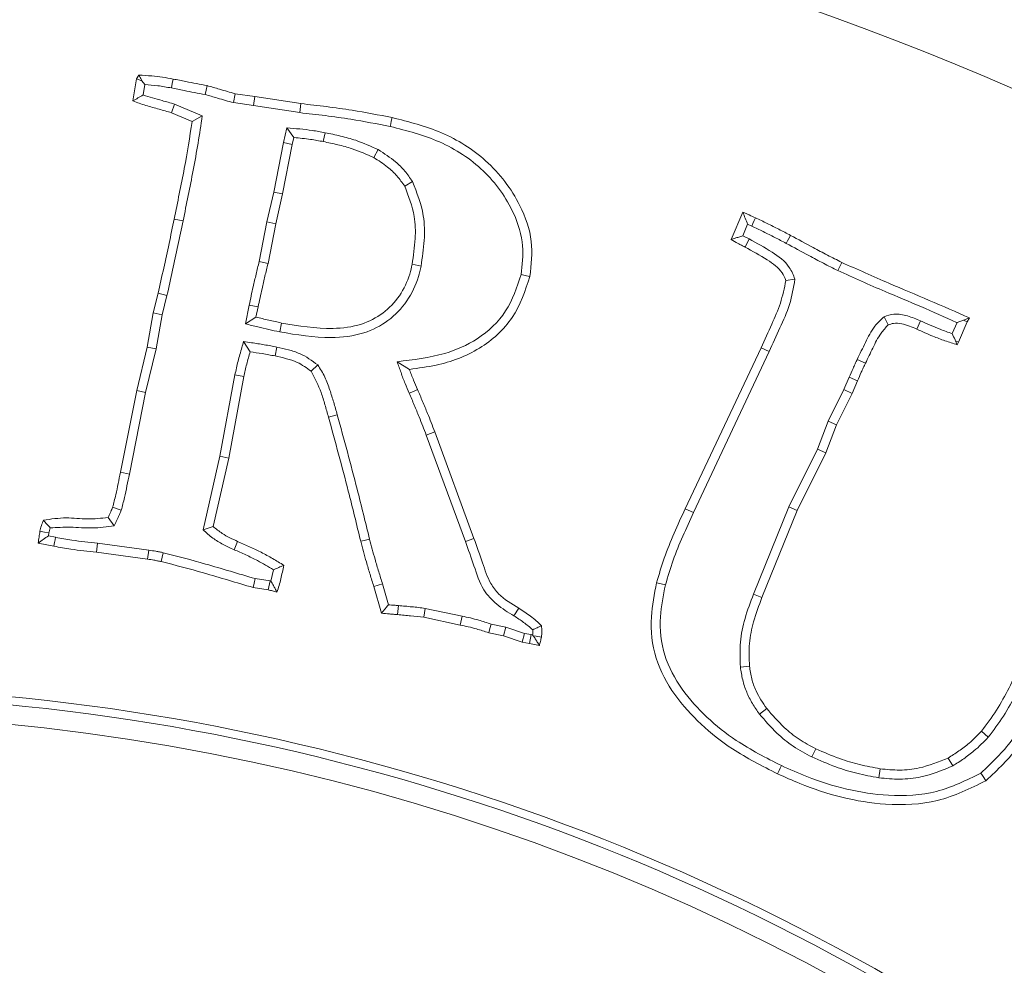
# Model space of a CAD drawing. Extents: x -3141 to -47, y -671 to 2778.
# Drawn here: x -2235 to -2185, y 63 to 112 of the extents above; entities that cross this region are included whole.
import ezdxf

# ---------------------------------------------------------------- set-up
doc = ezdxf.new("R2010")
doc.units = 0
doc.header["$LTSCALE"] = 5
doc.layers.add('3', color=1, linetype='Continuous')
doc.layers.add('SLD-0', color=7, linetype='Continuous')
doc.layers.add('Bemaßungen(Brunner)', color=7, linetype='Continuous', lineweight=25)
doc.styles.add('Brunner 2014', font='arial.ttf', dxfattribs={"height": 35})
doc.dimstyles.new('Brunner 2014', dxfattribs={"dimscale": 5, "dimtxt": 35, "dimasz": 5, "dimexe": 3.175, "dimexo": 0, "dimgap": 0.762, "dimtad": 1, "dimdec": 0, "dimrnd": 1e-08, "dimtxsty": 'Brunner 2014', "dimcen": 0.09, "dimdle": 10, "dimclrd": 7, "dimclre": 7, "dimclrt": 7, "dimadec": 1, "dimazin": 2, "dimtfac": 0.666667, "dimtdec": 0, "dimtmove": 0, "dimatfit": 3, "dimldrblk": 'Filled-1', "dimfxl": 1, "dimtolj": 1, "dimlwd": 5, "dimlwe": 5, "dimarcsym": 0})
doc.dimstyles.new('STANDARD-Brunner-IIGroßer Text', dxfattribs={"dimscale": 5, "dimtxt": 35, "dimasz": 5, "dimexe": 3.175, "dimexo": 0, "dimgap": 0.762, "dimtad": 1, "dimdec": 0, "dimrnd": 1e-08, "dimtxsty": 'Brunner 2014', "dimcen": 0.09, "dimdle": 10, "dimclrd": 7, "dimclre": 7, "dimclrt": 7, "dimadec": 1, "dimazin": 2, "dimtfac": 0.666667, "dimtdec": 0, "dimtmove": 0, "dimatfit": 3, "dimldrblk": 'Filled-1', "dimfxl": 1, "dimtolj": 1, "dimlwd": 5, "dimlwe": 5, "dimarcsym": 0})

# ---------------------------------------------------------------- blocks, each defined once
blk = doc.blocks.new('*D193')
at = {"layer": 'Defpoints', "color": 0, "lineweight": 5, "transparency": 16777216}
for p in [(-1734.098, 311.408), (-2246.598, -34.592), (-1531.887, -34.592)]:
    blk.add_point(p, dxfattribs=at)
at = {"layer": 'SLD-0', "color": 7, "linetype": 'Continuous', "lineweight": 5, "transparency": 16777216}
for p, q in [((-1734.098, 311.408), (-1516.012, 311.408)), ((-1531.887, 286.408), (-1531.887, -9.592)), ((-2246.598, -34.592), (-1516.012, -34.592))]:
    blk.add_line(p, q, dxfattribs=at)
at = {"layer": 'SLD-0', "color": 7, "lineweight": 5, "transparency": 16777216}
for points in [[(-1536.054, 286.408), (-1527.72, 286.408), (-1531.887, 311.408)], [(-1536.054, -9.592), (-1527.72, -9.592), (-1531.887, -34.592)]]:
    blk.add_solid(points, dxfattribs=at)
at = {"layer": 'SLD-0', "color": 1, "lineweight": 9, "transparency": 16777216, "insert": (-1571.461, 138.408), "char_height": 35, "attachment_point": 2, "rotation": 90, "style": 'Brunner 2014'}
blk.add_mtext('\\A1;346', dxfattribs=at)
blk = doc.blocks.new('Filled-1')
at = {"color": 0}
for p, q in [((0, 0), (-1, 0.1667)), ((-1, 0.1667), (-1, -0.1667)), ((-1, 0), (0, 0)), ((-1, -0.1667), (0, 0))]:
    blk.add_line(p, q, dxfattribs=at)
at = {"color": 0, "flags": 128}
blk.add_lwpolyline([(-1, -0.1667), (0, 0), (-1, 0.1667), (-1, -0.1667)], dxfattribs=at)
at = {"color": 0}
blk.add_solid([(-1, -0.1667), (0, 0), (-1, 0.1667), (-1, -0.1667)], dxfattribs=at)
blk = doc.blocks.new('*D186')
at = {"layer": 'Defpoints', "color": 0, "lineweight": 5, "transparency": 16777216}
for p in [(-2160.476, -8.46), (-2332.721, -60.725)]:
    blk.add_point(p, dxfattribs=at)
at = {"layer": 'SLD-0', "color": 7, "lineweight": 5, "transparency": 16777216}
for p, q in [((-1717.378, 125.991), (-2136.553, -1.201)), ((-2332.721, -60.725), (-2160.476, -8.46)), ((-2356.644, -67.984), (-2380.567, -75.243))]:
    blk.add_line(p, q, dxfattribs=at)
for points in [[(-2137.763, 2.786), (-2135.343, -5.188), (-2160.476, -8.46)], [(-2357.854, -63.996), (-2355.434, -71.971), (-2332.721, -60.725)]]:
    blk.add_solid(points, dxfattribs=at)
at = {"layer": 'SLD-0', "color": 1, "lineweight": 9, "transparency": 16777216, "insert": (-2025.527, 75.865), "char_height": 35, "attachment_point": 1, "rotation": 16.8795, "style": 'Brunner 2014'}
blk.add_mtext('\\A1;%%C160/180/200', dxfattribs=at)
blk = doc.blocks.new('*D187')
at = {"layer": 'Bemaßungen(Brunner)', "color": 7, "linetype": 'Continuous', "lineweight": 5, "transparency": 16777216}
for p, q in [((-2466.909, 81.444), (-2489.028, 93.094)), ((-2444.789, 69.794), (-2048.407, -138.978)), ((-1895.251, -219.644), (-2026.288, -150.628))]:
    blk.add_line(p, q, dxfattribs=at)
at = {"layer": 'Bemaßungen(Brunner)', "color": 7, "lineweight": 5, "transparency": 16777216}
for points in [[(-2464.967, 85.13), (-2468.851, 77.757), (-2444.789, 69.794)], [(-2024.346, -146.941), (-2028.23, -154.315), (-2048.407, -138.978)]]:
    blk.add_solid(points, dxfattribs=at)
at = {"layer": 'Defpoints', "color": 0, "lineweight": 5, "transparency": 16777216}
for p in [(-2444.789, 69.794), (-2048.407, -138.978)]:
    blk.add_point(p, dxfattribs=at)
at = {"layer": 'Bemaßungen(Brunner)', "color": 7, "lineweight": 9, "transparency": 16777216, "insert": (-1939.151, -170.913), "char_height": 35, "attachment_point": 5, "rotation": 332.2246, "style": 'Brunner 2014'}
blk.add_mtext('\\A1;∅448', dxfattribs=at)

msp = doc.modelspace()

# ---------------------------------------------------------------- linework, layer by layer
at = {"color": 7, "linetype": 'Continuous', "lineweight": 9}
for p, q in [((-2229.4, 108.531), (-2229.287, 108.729)), ((-2229.593, 107.399), (-2229.4, 108.531)), ((-2229.127, 108.433), (-2229.4, 108.531)), ((-2228.976, 108.243), (-2229.127, 108.433)), ((-2229.067, 107.709), (-2228.976, 108.243)), ((-2224.431, 107.314), (-2224.339, 107.772)), ((-2224.339, 107.772), (-2223.337, 107.631)), ((-2223.406, 107.17), (-2223.337, 107.631)), ((-2223.337, 107.631), (-2220.971, 107.263)), ((-2227.456, 107.239), (-2227.611, 106.799)), ((-2226.035, 106.635), (-2227.456, 107.239)), ((-2224.431, 107.314), (-2223.406, 107.17)), ((-2223.406, 107.17), (-2221.032, 106.8)), ((-2221.032, 106.8), (-2220.971, 107.263)), ((-2226.547, 106.346), (-2227.611, 106.799)), ((-2226.035, 106.635), (-2226.547, 106.346)), ((-2221.687, 106.016), (-2221.868, 105.268)), ((-2221.687, 106.016), (-2221.327, 105.519)), ((-2219.731, 105.773), (-2219.822, 105.315)), ((-2221.868, 105.268), (-2222.367, 102.729)), ((-2221.412, 105.168), (-2221.911, 102.632)), ((-2221.868, 105.268), (-2221.412, 105.168)), ((-2221.327, 105.519), (-2221.412, 105.168)), ((-2217.006, 104.901), (-2217.234, 104.494)), ((-2215.248, 103.27), (-2215.644, 103.023)), ((-2222.367, 102.729), (-2222.718, 101.2)), ((-2222.367, 102.729), (-2221.911, 102.632)), ((-2221.911, 102.632), (-2222.262, 101.103)), ((-2198.893, 100.296), (-2198.298, 101.688)), ((-2227.013, 101.248), (-2227.47, 101.341)), ((-2222.718, 101.2), (-2223.113, 99.155)), ((-2222.718, 101.2), (-2222.262, 101.103)), ((-2222.262, 101.103), (-2222.658, 99.054)), ((-2198.304, 100.486), (-2198.052, 101.077)), ((-2198.052, 101.077), (-2197.845, 100.983)), ((-2197.976, 100.322), (-2198.304, 100.486)), ((-2197.976, 100.322), (-2198.185, 99.905)), ((-2214.807, 98.928), (-2215.264, 99.02)), ((-2193.423, 98.696), (-2193.226, 99.118)), ((-2195.626, 98.256), (-2196.09, 98.184)), ((-2228.545, 96.523), (-2228.296, 97.531)), ((-2227.842, 97.424), (-2228.296, 97.531)), ((-2228.089, 96.427), (-2227.842, 97.424)), ((-2228.857, 94.774), (-2228.545, 96.523)), ((-2228.089, 96.427), (-2228.545, 96.523)), ((-2223.624, 96.931), (-2223.821, 95.964)), ((-2223.624, 96.931), (-2223.167, 96.835)), ((-2223.167, 96.835), (-2223.275, 96.308)), ((-2228.4, 94.679), (-2228.089, 96.427)), ((-2223.821, 95.964), (-2223.275, 96.308)), ((-2222.06, 95.551), (-2221.967, 96.008)), ((-2191.056, 96.327), (-2190.842, 95.908)), ((-2189.185, 96.119), (-2189.376, 95.693)), ((-2187.311, 96.03), (-2187.556, 95.464)), ((-2186.986, 96.158), (-2187.311, 96.03)), ((-2186.789, 96.061), (-2187.236, 95.031)), ((-2186.986, 96.158), (-2186.676, 96.265)), ((-2186.986, 96.158), (-2186.789, 96.061)), ((-2186.676, 96.265), (-2186.789, 96.061)), ((-2223.908, 95.063), (-2223.575, 94.536)), ((-2187.392, 95.099), (-2187.298, 94.889)), ((-2187.392, 95.099), (-2187.236, 95.031)), ((-2187.236, 95.031), (-2187.298, 94.889)), ((-2229.395, 92.538), (-2228.857, 94.774)), ((-2228.939, 92.438), (-2228.4, 94.679)), ((-2228.4, 94.679), (-2228.857, 94.774)), ((-2222.197, 94.771), (-2222.295, 94.316)), ((-2201.259, 86.477), (-2197.364, 94.742)), ((-2200.836, 86.281), (-2196.941, 94.546)), ((-2196.941, 94.546), (-2197.364, 94.742)), ((-2216.036, 94.024), (-2215.4, 93.631)), ((-2192.431, 94.141), (-2192.009, 93.944)), ((-2220.109, 93.855), (-2220.444, 93.529)), ((-2224.355, 93.349), (-2225.13, 89.168)), ((-2223.898, 93.257), (-2224.673, 89.073)), ((-2224.355, 93.349), (-2223.898, 93.257)), ((-2192.844, 93.223), (-2193.117, 92.594)), ((-2192.844, 93.223), (-2192.416, 93.038)), ((-2192.416, 93.038), (-2192.694, 92.398)), ((-2230.227, 88.349), (-2229.395, 92.538)), ((-2228.939, 92.438), (-2229.395, 92.538)), ((-2193.117, 92.594), (-2193.914, 90.972)), ((-2193.117, 92.594), (-2192.694, 92.398)), ((-2229.77, 88.256), (-2228.939, 92.438)), ((-2192.694, 92.398), (-2193.486, 90.785)), ((-2219.106, 91.302), (-2219.555, 91.179)), ((-2193.914, 90.972), (-2194.463, 89.54)), ((-2193.914, 90.972), (-2193.486, 90.785)), ((-2214.54, 90.257), (-2214.104, 90.421)), ((-2214.104, 90.421), (-2212.094, 84.952)), ((-2193.486, 90.785), (-2194.035, 89.353)), ((-2214.54, 90.257), (-2212.534, 84.796)), ((-2194.463, 89.54), (-2195.933, 86.578)), ((-2194.463, 89.54), (-2194.035, 89.353)), ((-2225.13, 89.168), (-2225.993, 85.404)), ((-2224.673, 89.073), (-2225.477, 85.569)), ((-2225.13, 89.168), (-2224.673, 89.073)), ((-2194.035, 89.353), (-2195.507, 86.386)), ((-2229.77, 88.256), (-2230.227, 88.349)), ((-2230.186, 86.406), (-2230.629, 86.554)), ((-2200.836, 86.281), (-2201.259, 86.477)), ((-2195.933, 86.578), (-2197.752, 82.102)), ((-2195.507, 86.386), (-2197.319, 81.931)), ((-2195.933, 86.578), (-2195.507, 86.386)), ((-2230.544, 85.599), (-2230.855, 86.033)), ((-2225.993, 85.404), (-2225.477, 85.569)), ((-2233.924, 85.089), (-2233.902, 85.235)), ((-2233.552, 85.013), (-2233.924, 85.089)), ((-2212.534, 84.796), (-2212.094, 84.952)), ((-2233.641, 84.556), (-2234.444, 84.72)), ((-2231.401, 84.713), (-2231.455, 84.25)), ((-2228.767, 84.355), (-2231.401, 84.713)), ((-2224.399, 84.377), (-2224.215, 84.805)), ((-2228.834, 83.893), (-2231.455, 84.25)), ((-2228.767, 84.355), (-2228.834, 83.893)), ((-2228.033, 84.224), (-2228.132, 83.769)), ((-2222.371, 83.352), (-2222.512, 82.767)), ((-2222.555, 82.777), (-2223.32, 82.894)), ((-2222.646, 82.319), (-2223.422, 82.438)), ((-2222.555, 82.777), (-2222.646, 82.319)), ((-2222.512, 82.767), (-2222.555, 82.777)), ((-2216.777, 82.619), (-2217.223, 82.484)), ((-2216.838, 81.114), (-2217.223, 82.484)), ((-2216.477, 81.553), (-2216.777, 82.619)), ((-2197.752, 82.102), (-2197.319, 81.931)), ((-2215.972, 81.51), (-2216.012, 81.046)), ((-2214.588, 81.369), (-2214.67, 80.91)), ((-2212.703, 80.969), (-2214.588, 81.369)), ((-2210.043, 80.984), (-2209.795, 81.38)), ((-2212.802, 80.513), (-2214.67, 80.91)), ((-2212.703, 80.969), (-2212.802, 80.513)), ((-2210.449, 80.41), (-2211.214, 80.563)), ((-2210.449, 80.41), (-2210.571, 79.959)), ((-2209.505, 80.084), (-2210.449, 80.41)), ((-2210.571, 79.959), (-2211.335, 80.112)), ((-2209.62, 79.63), (-2210.571, 79.959)), ((-2209.505, 80.084), (-2209.62, 79.63)), ((-2209.157, 80.027), (-2209.505, 80.084)), ((-2209.157, 80.027), (-2209.241, 79.568)), ((-2209.085, 80.012), (-2209.157, 80.027)), ((-2209.085, 80.012), (-2209.051, 79.966)), ((-2209.241, 79.568), (-2209.62, 79.63)), ((-2208.737, 79.466), (-2209.241, 79.568)), ((-2198.423, 78.356), (-2197.959, 78.404)), ((-2197.445, 75.945), (-2197.075, 76.23)), ((-2185.709, 74.755), (-2186.059, 75.064)), ((-2194.759, 73.743), (-2194.556, 74.163)), ((-2187.521, 73.289), (-2187.763, 73.688)), ((-2191.322, 72.678), (-2191.25, 73.139))]:
    msp.add_line(p, q, dxfattribs=at)
at = {"color": 7, "linetype": 'Continuous', "lineweight": 9, "flags": 128}
for points in [[(-2227.615, 108.067), (-2227.571, 108.296), (-2227.526, 108.525)], [(-2225.889, 107.731), (-2225.836, 107.958), (-2225.783, 108.186)], [(-2216.389, 106.093), (-2216.361, 106.23), (-2216.332, 106.367), (-2216.295, 106.549)], [(-2197.845, 100.983), (-2197.781, 101.119), (-2197.714, 101.262), (-2197.647, 101.405)], [(-2196.071, 100.093), (-2196.005, 100.217), (-2195.94, 100.34), (-2195.853, 100.505)], [(-2223.113, 99.155), (-2222.886, 99.104), (-2222.658, 99.054)], [(-2209.675, 98.493), (-2209.538, 98.465), (-2209.401, 98.436), (-2209.218, 98.397)], [(-2215.415, 92.41), (-2215.201, 92.502), (-2214.987, 92.595)], [(-2233.902, 85.235), (-2234.131, 85.28), (-2234.36, 85.326)], [(-2233.552, 85.013), (-2233.579, 84.876), (-2233.605, 84.739), (-2233.641, 84.556)], [(-2217.449, 84.918), (-2217.585, 84.886), (-2217.721, 84.853), (-2217.902, 84.81)], [(-2223.32, 82.894), (-2223.371, 82.666), (-2223.422, 82.438)], [(-2202.267, 82.57), (-2202.493, 82.627), (-2202.72, 82.684)], [(-2211.214, 80.563), (-2211.275, 80.337), (-2211.335, 80.112)], [(-2209.051, 79.966), (-2208.905, 79.94), (-2208.629, 79.891)], [(-2196.316, 73.3), (-2196.376, 73.174), (-2196.435, 73.047), (-2196.515, 72.878)], [(-2186.085, 72.916), (-2186.007, 72.799), (-2185.93, 72.683), (-2185.826, 72.527)]]:
    msp.add_lwpolyline(points, dxfattribs=at)
at = {"linetype": 'Continuous', "lineweight": 9}
msp.add_circle((-2246.598, -34.592), 224, dxfattribs=at)
msp.add_arc((-2246.598, -34.592), 222.286, 203.30949, 90, dxfattribs=at)
at = {"color": 0, "linetype": 'Continuous', "lineweight": 9}
msp.add_arc((-2246.598, -34.592), 155.568, 204.84481, 155.15519, dxfattribs=at)
at = {"color": 7, "linetype": 'Continuous', "lineweight": 9}
for points, knots in [([(-2229.127, 108.433), (-2229.137, 108.451), (-2229.19, 108.55), (-2229.244, 108.649), (-2229.287, 108.729)], [0, 0, 0, 0, 0.184327, 1, 1, 1, 1]), ([(-2229.287, 108.729), (-2229.067, 108.716), (-2228.662, 108.693), (-2228.074, 108.622), (-2227.709, 108.557), (-2227.526, 108.525)], [0, 0, 0, 0, 0.373287, 0.686263, 1, 1, 1, 1]), ([(-2228.976, 108.243), (-2228.757, 108.225), (-2228.3, 108.189), (-2227.849, 108.109), (-2227.615, 108.067)], [0, 0, 0, 0, 0.4807853, 1, 1, 1, 1]), ([(-2227.526, 108.525), (-2227.31, 108.482), (-2226.912, 108.401), (-2226.33, 108.288), (-2225.965, 108.22), (-2225.783, 108.186)], [0, 0, 0, 0, 0.37269, 0.686344, 1, 1, 1, 1]), ([(-2225.783, 108.186), (-2225.571, 108.125), (-2225.224, 108.027), (-2224.745, 107.879), (-2224.475, 107.808), (-2224.339, 107.772)], [0, 0, 0, 0, 0.440869, 0.72038, 1, 1, 1, 1]), ([(-2229.067, 107.709), (-2229.155, 107.657), (-2229.33, 107.553), (-2229.505, 107.45), (-2229.593, 107.399)], [0, 0, 0, 0, 0.499999, 1, 1, 1, 1]), ([(-2227.456, 107.239), (-2227.668, 107.3), (-2228.043, 107.407), (-2228.584, 107.55), (-2228.906, 107.656), (-2229.067, 107.709)], [0, 0, 0, 0, 0.394416, 0.697103, 1, 1, 1, 1]), ([(-2227.615, 108.067), (-2227.399, 108.024), (-2227.003, 107.944), (-2226.428, 107.832), (-2226.069, 107.765), (-2225.889, 107.731)], [0, 0, 0, 0, 0.3765767, 0.6882875, 1, 1, 1, 1]), ([(-2225.889, 107.731), (-2225.677, 107.67), (-2225.328, 107.571), (-2224.844, 107.422), (-2224.569, 107.35), (-2224.431, 107.314)], [0, 0, 0, 0, 0.436387, 0.71813, 1, 1, 1, 1]), ([(-2227.611, 106.799), (-2227.824, 106.859), (-2228.262, 106.983), (-2228.929, 107.162), (-2229.371, 107.32), (-2229.593, 107.399)], [0, 0, 0, 0, 0.319679, 0.659549, 1, 1, 1, 1]), ([(-2220.971, 107.263), (-2220.532, 107.214), (-2219.655, 107.117), (-2218.093, 106.893), (-2216.977, 106.68), (-2216.295, 106.549)], [0, 0, 0, 0, 0.279827, 0.559688, 1, 1, 1, 1]), ([(-2227.013, 101.248), (-2226.926, 101.68), (-2226.753, 102.546), (-2226.487, 103.873), (-2226.238, 105.235), (-2226.103, 106.168), (-2226.035, 106.635)], [0, 0, 0, 0, 0.241793, 0.483588, 0.741705, 1, 1, 1, 1]), ([(-2221.032, 106.8), (-2220.594, 106.752), (-2219.716, 106.654), (-2218.165, 106.432), (-2217.06, 106.221), (-2216.389, 106.093)], [0, 0, 0, 0, 0.281825, 0.563684, 1, 1, 1, 1]), ([(-2227.47, 101.341), (-2227.383, 101.774), (-2227.21, 102.639), (-2226.873, 104.302), (-2226.675, 105.542), (-2226.547, 106.346)], [0, 0, 0, 0, 0.26016, 0.520321, 1, 1, 1, 1]), ([(-2216.389, 106.093), (-2215.527, 105.873), (-2213.794, 105.432), (-2211.497, 103.928), (-2210.09, 101.968), (-2209.491, 100.048), (-2209.617, 98.984), (-2209.675, 98.493)], [0, 0, 0, 0, 0.236853, 0.475945, 0.716147, 0.869126, 1, 1, 1, 1]), ([(-2216.295, 106.549), (-2215.433, 106.331), (-2213.702, 105.892), (-2211.323, 104.406), (-2209.777, 102.382), (-2209.019, 100.247), (-2209.153, 99.001), (-2209.218, 98.397)], [0, 0, 0, 0, 0.222294, 0.446347, 0.688854, 0.849402, 1, 1, 1, 1]), ([(-2219.731, 105.773), (-2219.948, 105.814), (-2220.38, 105.895), (-2221.034, 105.966), (-2221.469, 105.999), (-2221.687, 106.016)], [0, 0, 0, 0, 0.335771, 0.6676, 1, 1, 1, 1]), ([(-2217.006, 104.901), (-2217.385, 105.074), (-2218.011, 105.359), (-2218.938, 105.606), (-2219.466, 105.717), (-2219.731, 105.773)], [0, 0, 0, 0, 0.4350286, 0.7170237, 1, 1, 1, 1]), ([(-2219.822, 105.315), (-2220.038, 105.356), (-2220.396, 105.423), (-2220.899, 105.485), (-2221.185, 105.508), (-2221.327, 105.519)], [0, 0, 0, 0, 0.435441, 0.717504, 1, 1, 1, 1]), ([(-2217.234, 104.494), (-2217.6, 104.659), (-2218.197, 104.928), (-2219.076, 105.159), (-2219.573, 105.263), (-2219.822, 105.315)], [0, 0, 0, 0, 0.440888, 0.71999, 1, 1, 1, 1]), ([(-2215.248, 103.27), (-2215.375, 103.452), (-2215.628, 103.815), (-2216.202, 104.39), (-2216.697, 104.705), (-2217.006, 104.901)], [0, 0, 0, 0, 0.27386, 0.548395, 1, 1, 1, 1]), ([(-2215.644, 103.023), (-2215.771, 103.204), (-2216.026, 103.566), (-2216.56, 104.071), (-2216.991, 104.342), (-2217.234, 104.494)], [0, 0, 0, 0, 0.302994, 0.606801, 1, 1, 1, 1]), ([(-2214.807, 98.928), (-2214.741, 99.365), (-2214.613, 100.22), (-2214.634, 101.72), (-2215.02, 102.694), (-2215.248, 103.27)], [0, 0, 0, 0, 0.298842, 0.584752, 1, 1, 1, 1]), ([(-2215.264, 99.02), (-2215.199, 99.457), (-2215.079, 100.269), (-2215.107, 101.649), (-2215.445, 102.513), (-2215.644, 103.023)], [0, 0, 0, 0, 0.324624, 0.602401, 1, 1, 1, 1]), ([(-2198.052, 101.077), (-2198.093, 101.179), (-2198.174, 101.384), (-2198.257, 101.587), (-2198.298, 101.688)], [0, 0, 0, 0, 0.4999919, 1, 1, 1, 1]), ([(-2198.298, 101.688), (-2198.243, 101.666), (-2198.134, 101.62), (-2197.916, 101.528), (-2197.755, 101.454), (-2197.647, 101.405)], [0, 0, 0, 0, 0.25029, 0.500584, 1, 1, 1, 1]), ([(-2228.296, 97.531), (-2228.2, 97.962), (-2228.01, 98.811), (-2227.734, 100.081), (-2227.558, 100.921), (-2227.47, 101.341)], [0, 0, 0, 0, 0.339617, 0.669803, 1, 1, 1, 1]), ([(-2227.842, 97.424), (-2227.746, 97.855), (-2227.556, 98.707), (-2227.279, 99.981), (-2227.102, 100.825), (-2227.013, 101.248)], [0, 0, 0, 0, 0.338434, 0.669211, 1, 1, 1, 1]), ([(-2197.647, 101.405), (-2197.448, 101.31), (-2197.047, 101.117), (-2196.449, 100.817), (-2196.051, 100.609), (-2195.853, 100.505)], [0, 0, 0, 0, 0.329725, 0.664822, 1, 1, 1, 1]), ([(-2197.845, 100.983), (-2197.646, 100.887), (-2197.248, 100.697), (-2196.657, 100.4), (-2196.266, 100.195), (-2196.071, 100.093)], [0, 0, 0, 0, 0.333553, 0.666737, 1, 1, 1, 1]), ([(-2198.304, 100.486), (-2198.372, 100.463), (-2198.505, 100.418), (-2198.7, 100.356), (-2198.829, 100.316), (-2198.893, 100.296)], [0, 0, 0, 0, 0.34436, 0.672176, 1, 1, 1, 1]), ([(-2198.185, 99.905), (-2198.246, 99.934), (-2198.367, 99.993), (-2198.607, 100.116), (-2198.779, 100.224), (-2198.893, 100.296)], [0, 0, 0, 0, 0.250259, 0.500554, 1, 1, 1, 1]), ([(-2195.626, 98.256), (-2195.709, 98.468), (-2195.937, 99.051), (-2196.849, 99.701), (-2197.583, 100.106), (-2197.976, 100.322)], [0, 0, 0, 0, 0.209353, 0.577198, 1, 1, 1, 1]), ([(-2196.071, 100.093), (-2195.683, 99.883), (-2195.05, 99.54), (-2194.168, 99.072), (-2193.671, 98.821), (-2193.423, 98.696)], [0, 0, 0, 0, 0.4422258, 0.7210853, 1, 1, 1, 1]), ([(-2195.853, 100.505), (-2195.465, 100.295), (-2194.835, 99.954), (-2193.96, 99.49), (-2193.471, 99.242), (-2193.226, 99.118)], [0, 0, 0, 0, 0.445717, 0.722832, 1, 1, 1, 1]), ([(-2196.09, 98.184), (-2196.149, 98.323), (-2196.339, 98.773), (-2197.135, 99.321), (-2197.805, 99.694), (-2198.185, 99.905)], [0, 0, 0, 0, 0.161125, 0.523784, 1, 1, 1, 1]), ([(-2223.113, 99.155), (-2223.166, 98.94), (-2223.272, 98.512), (-2223.443, 97.771), (-2223.556, 97.243), (-2223.624, 96.931)], [0, 0, 0, 0, 0.290147, 0.580302, 1, 1, 1, 1]), ([(-2222.658, 99.054), (-2222.711, 98.84), (-2222.817, 98.411), (-2222.987, 97.672), (-2223.1, 97.145), (-2223.167, 96.835)], [0, 0, 0, 0, 0.290741, 0.581489, 1, 1, 1, 1]), ([(-2221.967, 96.008), (-2221.089, 95.861), (-2219.725, 95.633), (-2217.92, 95.852), (-2216.729, 96.463), (-2215.867, 97.372), (-2215.429, 98.283), (-2215.302, 98.852), (-2215.264, 99.02)], [0, 0, 0, 0, 0.318758, 0.495294, 0.642979, 0.790452, 0.938272, 1, 1, 1, 1]), ([(-2193.226, 99.118), (-2192.42, 98.757), (-2190.931, 98.088), (-2188.729, 97.181), (-2187.36, 96.57), (-2186.676, 96.265)], [0, 0, 0, 0, 0.370699, 0.685322, 1, 1, 1, 1]), ([(-2222.06, 95.551), (-2221.183, 95.405), (-2219.747, 95.166), (-2217.811, 95.385), (-2216.455, 96.074), (-2215.481, 97.095), (-2214.99, 98.115), (-2214.848, 98.747), (-2214.807, 98.928)], [0, 0, 0, 0, 0.292989, 0.479728, 0.632871, 0.785818, 0.938686, 1, 1, 1, 1]), ([(-2193.423, 98.696), (-2192.618, 98.333), (-2191.206, 97.697), (-2189.156, 96.86), (-2187.935, 96.305), (-2187.318, 96.034), (-2187.311, 96.03)], [0, 0, 0, 0, 0.397179, 0.69666, 0.996202, 1, 1, 1, 1]), ([(-2209.675, 98.493), (-2209.89, 97.843), (-2210.321, 96.537), (-2211.813, 95.141), (-2213.776, 94.288), (-2215.209, 94.12), (-2216.036, 94.024)], [0, 0, 0, 0, 0.242343, 0.486037, 0.703634, 1, 1, 1, 1]), ([(-2209.218, 98.397), (-2209.465, 97.663), (-2209.96, 96.19), (-2211.77, 94.573), (-2213.697, 93.854), (-2214.944, 93.69), (-2215.4, 93.631)], [0, 0, 0, 0, 0.273973, 0.549522, 0.835062, 1, 1, 1, 1]), ([(-2197.364, 94.742), (-2197.182, 95.144), (-2196.838, 95.9), (-2196.331, 97.023), (-2196.171, 97.795), (-2196.09, 98.184)], [0, 0, 0, 0, 0.359666, 0.677447, 1, 1, 1, 1]), ([(-2196.941, 94.546), (-2196.759, 94.948), (-2196.398, 95.744), (-2195.846, 96.949), (-2195.7, 97.818), (-2195.626, 98.256)], [0, 0, 0, 0, 0.334958, 0.66403, 1, 1, 1, 1]), ([(-2189.185, 96.119), (-2189.4, 96.21), (-2189.833, 96.394), (-2190.493, 96.516), (-2190.888, 96.383), (-2191.056, 96.327)], [0, 0, 0, 0, 0.362945, 0.728948, 1, 1, 1, 1]), ([(-2223.275, 96.308), (-2223.057, 96.257), (-2222.731, 96.179), (-2222.295, 96.079), (-2222.076, 96.032), (-2221.967, 96.008)], [0, 0, 0, 0, 0.499939, 0.749973, 1, 1, 1, 1]), ([(-2191.056, 96.327), (-2191.223, 96.173), (-2191.625, 95.799), (-2192.009, 95.006), (-2192.29, 94.43), (-2192.431, 94.141)], [0, 0, 0, 0, 0.259505, 0.628537, 1, 1, 1, 1]), ([(-2189.376, 95.693), (-2189.501, 95.749), (-2189.751, 95.862), (-2190.146, 95.972), (-2190.526, 96.021), (-2190.75, 95.941), (-2190.842, 95.908)], [0, 0, 0, 0, 0.2685364, 0.5378642, 0.8084678, 1, 1, 1, 1]), ([(-2187.556, 95.464), (-2187.765, 95.535), (-2188.146, 95.666), (-2188.686, 95.893), (-2189.019, 96.043), (-2189.185, 96.119)], [0, 0, 0, 0, 0.376307, 0.687997, 1, 1, 1, 1]), ([(-2223.821, 95.964), (-2223.607, 95.91), (-2223.208, 95.808), (-2222.62, 95.676), (-2222.246, 95.593), (-2222.06, 95.551)], [0, 0, 0, 0, 0.365924, 0.682948, 1, 1, 1, 1]), ([(-2190.842, 95.908), (-2190.97, 95.77), (-2191.294, 95.419), (-2191.63, 94.722), (-2191.882, 94.204), (-2192.009, 93.944)], [0, 0, 0, 0, 0.245142, 0.621517, 1, 1, 1, 1]), ([(-2187.298, 94.889), (-2187.508, 94.957), (-2187.929, 95.093), (-2188.625, 95.353), (-2189.101, 95.569), (-2189.376, 95.693)], [0, 0, 0, 0, 0.296988, 0.59407, 1, 1, 1, 1]), ([(-2223.908, 95.063), (-2223.938, 94.957), (-2224.002, 94.736), (-2224.101, 94.4), (-2224.196, 94.052), (-2224.279, 93.701), (-2224.329, 93.466), (-2224.355, 93.349)], [0, 0, 0, 0, 0.186779, 0.389904, 0.593043, 0.796476, 1, 1, 1, 1]), ([(-2222.197, 94.771), (-2222.413, 94.813), (-2222.739, 94.876), (-2223.175, 94.944), (-2223.528, 95.001), (-2223.772, 95.041), (-2223.908, 95.063)], [0, 0, 0, 0, 0.381558, 0.572274, 0.76299, 1, 1, 1, 1]), ([(-2187.556, 95.464), (-2187.508, 95.357), (-2187.454, 95.235), (-2187.399, 95.113), (-2187.392, 95.099)], [0, 0, 0, 0, 0.882855, 1, 1, 1, 1]), ([(-2223.575, 94.536), (-2223.606, 94.43), (-2223.667, 94.218), (-2223.782, 93.794), (-2223.851, 93.471), (-2223.898, 93.257)], [0, 0, 0, 0, 0.250801, 0.50162, 1, 1, 1, 1]), ([(-2222.295, 94.316), (-2222.404, 94.338), (-2222.62, 94.383), (-2223.047, 94.451), (-2223.366, 94.502), (-2223.575, 94.536)], [0, 0, 0, 0, 0.2549403, 0.5098808, 1, 1, 1, 1]), ([(-2220.109, 93.855), (-2220.405, 94.074), (-2220.865, 94.414), (-2221.607, 94.637), (-2221.999, 94.726), (-2222.197, 94.771)], [0, 0, 0, 0, 0.475249, 0.736456, 1, 1, 1, 1]), ([(-2220.444, 93.529), (-2220.674, 93.699), (-2221.062, 93.986), (-2221.718, 94.184), (-2222.102, 94.272), (-2222.295, 94.316)], [0, 0, 0, 0, 0.417274, 0.707099, 1, 1, 1, 1]), ([(-2216.036, 94.024), (-2216.002, 93.93), (-2215.935, 93.743), (-2215.835, 93.462), (-2215.735, 93.182), (-2215.599, 92.829), (-2215.487, 92.574), (-2215.415, 92.41)], [0, 0, 0, 0, 0.172321, 0.344642, 0.5169644, 0.6893026, 1, 1, 1, 1]), ([(-2192.431, 94.141), (-2192.467, 94.064), (-2192.539, 93.91), (-2192.679, 93.604), (-2192.779, 93.374), (-2192.844, 93.223)], [0, 0, 0, 0, 0.253948, 0.507898, 1, 1, 1, 1]), ([(-2219.555, 91.179), (-2219.616, 91.391), (-2219.738, 91.815), (-2219.971, 92.624), (-2220.259, 93.175), (-2220.444, 93.529)], [0, 0, 0, 0, 0.262904, 0.525799, 1, 1, 1, 1]), ([(-2219.106, 91.302), (-2219.165, 91.515), (-2219.285, 91.94), (-2219.488, 92.585), (-2219.714, 93.25), (-2219.976, 93.652), (-2220.109, 93.855)], [0, 0, 0, 0, 0.240189, 0.480371, 0.737309, 1, 1, 1, 1]), ([(-2215.4, 93.631), (-2215.367, 93.537), (-2215.3, 93.35), (-2215.167, 93.003), (-2215.057, 92.753), (-2214.987, 92.595)], [0, 0, 0, 0, 0.2671578, 0.5343427, 1, 1, 1, 1]), ([(-2192.009, 93.944), (-2192.045, 93.867), (-2192.117, 93.712), (-2192.255, 93.411), (-2192.353, 93.185), (-2192.416, 93.038)], [0, 0, 0, 0, 0.25758, 0.515163, 1, 1, 1, 1]), ([(-2214.987, 92.595), (-2214.901, 92.391), (-2214.728, 91.985), (-2214.427, 91.263), (-2214.226, 90.739), (-2214.104, 90.421)], [0, 0, 0, 0, 0.282122, 0.564248, 1, 1, 1, 1]), ([(-2215.415, 92.41), (-2215.329, 92.207), (-2215.157, 91.8), (-2214.858, 91.085), (-2214.66, 90.568), (-2214.54, 90.257)], [0, 0, 0, 0, 0.284807, 0.569619, 1, 1, 1, 1]), ([(-2217.902, 84.81), (-2218.111, 85.668), (-2218.476, 87.162), (-2219.037, 89.283), (-2219.383, 90.547), (-2219.555, 91.179)], [0, 0, 0, 0, 0.402472, 0.701224, 1, 1, 1, 1]), ([(-2217.449, 84.918), (-2217.658, 85.776), (-2218.023, 87.273), (-2218.585, 89.398), (-2218.932, 90.667), (-2219.106, 91.302)], [0, 0, 0, 0, 0.401528, 0.700752, 1, 1, 1, 1]), ([(-2230.629, 86.554), (-2230.573, 86.768), (-2230.466, 87.171), (-2230.347, 87.772), (-2230.267, 88.157), (-2230.227, 88.349)], [0, 0, 0, 0, 0.359988, 0.679986, 1, 1, 1, 1]), ([(-2230.186, 86.406), (-2230.129, 86.62), (-2230.019, 87.032), (-2229.896, 87.652), (-2229.812, 88.055), (-2229.77, 88.256)], [0, 0, 0, 0, 0.349183, 0.674578, 1, 1, 1, 1]), ([(-2230.855, 86.033), (-2230.832, 86.082), (-2230.787, 86.179), (-2230.709, 86.352), (-2230.659, 86.478), (-2230.629, 86.554)], [0, 0, 0, 0, 0.28389, 0.567796, 1, 1, 1, 1]), ([(-2230.544, 85.599), (-2230.521, 85.647), (-2230.476, 85.745), (-2230.407, 85.891), (-2230.339, 86.037), (-2230.264, 86.208), (-2230.215, 86.332), (-2230.186, 86.406)], [0, 0, 0, 0, 0.182523, 0.365046, 0.547573, 0.730111, 1, 1, 1, 1]), ([(-2202.72, 82.684), (-2202.597, 83.108), (-2202.348, 83.972), (-2201.825, 85.226), (-2201.448, 86.059), (-2201.259, 86.477)], [0, 0, 0, 0, 0.325479, 0.662353, 1, 1, 1, 1]), ([(-2234.36, 85.326), (-2234.348, 85.374), (-2234.325, 85.47), (-2234.272, 85.661), (-2234.219, 85.799), (-2234.184, 85.892)], [0, 0, 0, 0, 0.250359, 0.500795, 1, 1, 1, 1]), ([(-2234.184, 85.892), (-2233.791, 85.949), (-2233.042, 86.059), (-2231.928, 85.914), (-2231.214, 85.993), (-2230.855, 86.033)], [0, 0, 0, 0, 0.355734, 0.676909, 1, 1, 1, 1]), ([(-2233.832, 85.496), (-2233.891, 85.563), (-2234.009, 85.696), (-2234.126, 85.826), (-2234.184, 85.892)], [0, 0, 0, 0, 0.499987, 1, 1, 1, 1]), ([(-2202.267, 82.57), (-2202.144, 82.994), (-2201.899, 83.844), (-2201.384, 85.07), (-2201.018, 85.877), (-2200.836, 86.281)], [0, 0, 0, 0, 0.33259, 0.665942, 1, 1, 1, 1]), ([(-2233.902, 85.235), (-2233.891, 85.279), (-2233.871, 85.367), (-2233.845, 85.453), (-2233.832, 85.496)], [0, 0, 0, 0, 0.499661, 1, 1, 1, 1]), ([(-2233.832, 85.496), (-2233.486, 85.515), (-2232.767, 85.556), (-2231.668, 85.453), (-2230.92, 85.55), (-2230.544, 85.599)], [0, 0, 0, 0, 0.314884, 0.655475, 1, 1, 1, 1]), ([(-2225.993, 85.404), (-2225.83, 85.255), (-2225.515, 84.966), (-2224.968, 84.634), (-2224.59, 84.463), (-2224.399, 84.377)], [0, 0, 0, 0, 0.347157, 0.671111, 1, 1, 1, 1]), ([(-2225.477, 85.569), (-2225.324, 85.444), (-2225.055, 85.226), (-2224.622, 84.984), (-2224.351, 84.865), (-2224.215, 84.805)], [0, 0, 0, 0, 0.399655, 0.698804, 1, 1, 1, 1]), ([(-2234.444, 84.72), (-2234.438, 84.771), (-2234.425, 84.873), (-2234.399, 85.075), (-2234.375, 85.226), (-2234.36, 85.326)], [0, 0, 0, 0, 0.252704, 0.505411, 1, 1, 1, 1]), ([(-2233.924, 85.089), (-2234.012, 85.028), (-2234.186, 84.905), (-2234.358, 84.782), (-2234.444, 84.72)], [0, 0, 0, 0, 0.499994, 1, 1, 1, 1]), ([(-2231.401, 84.713), (-2231.621, 84.735), (-2232.06, 84.778), (-2232.778, 84.871), (-2233.274, 84.962), (-2233.552, 85.013)], [0, 0, 0, 0, 0.304715, 0.609483, 1, 1, 1, 1]), ([(-2216.777, 82.619), (-2216.845, 82.829), (-2216.981, 83.248), (-2217.208, 84.014), (-2217.357, 84.573), (-2217.449, 84.918)], [0, 0, 0, 0, 0.2763169, 0.5526483, 1, 1, 1, 1]), ([(-2212.094, 84.952), (-2211.944, 84.537), (-2211.665, 83.764), (-2211.344, 82.763), (-2210.722, 81.93), (-2210.163, 81.598), (-2209.795, 81.38)], [0, 0, 0, 0, 0.301495, 0.562049, 0.7114, 1, 1, 1, 1]), ([(-2231.455, 84.25), (-2231.675, 84.271), (-2232.114, 84.315), (-2232.844, 84.409), (-2233.351, 84.502), (-2233.641, 84.556)], [0, 0, 0, 0, 0.29993, 0.59991, 1, 1, 1, 1]), ([(-2224.399, 84.377), (-2224.197, 84.289), (-2223.792, 84.112), (-2223.11, 83.78), (-2222.645, 83.511), (-2222.371, 83.352)], [0, 0, 0, 0, 0.291072, 0.582213, 1, 1, 1, 1]), ([(-2224.215, 84.805), (-2223.809, 84.624), (-2223.2, 84.353), (-2222.417, 83.93), (-2222.038, 83.694), (-2221.848, 83.576)], [0, 0, 0, 0, 0.498452, 0.748942, 1, 1, 1, 1]), ([(-2217.223, 82.484), (-2217.291, 82.694), (-2217.427, 83.113), (-2217.657, 83.888), (-2217.808, 84.456), (-2217.902, 84.81)], [0, 0, 0, 0, 0.273083, 0.54618, 1, 1, 1, 1]), ([(-2212.534, 84.796), (-2212.384, 84.382), (-2212.084, 83.554), (-2211.715, 82.375), (-2210.929, 81.528), (-2210.344, 81.169), (-2210.043, 80.984)], [0, 0, 0, 0, 0.281497, 0.563218, 0.774753, 1, 1, 1, 1]), ([(-2228.132, 83.769), (-2228.195, 83.781), (-2228.32, 83.806), (-2228.553, 83.85), (-2228.725, 83.876), (-2228.834, 83.893)], [0, 0, 0, 0, 0.2681291, 0.536264, 1, 1, 1, 1]), ([(-2228.033, 84.224), (-2228.096, 84.237), (-2228.221, 84.262), (-2228.465, 84.308), (-2228.648, 84.336), (-2228.767, 84.355)], [0, 0, 0, 0, 0.256423, 0.51285, 1, 1, 1, 1]), ([(-2223.32, 82.894), (-2223.744, 83.02), (-2224.59, 83.27), (-2226.155, 83.735), (-2227.308, 84.036), (-2228.033, 84.224)], [0, 0, 0, 0, 0.270379, 0.540761, 1, 1, 1, 1]), ([(-2223.422, 82.438), (-2223.845, 82.563), (-2224.692, 82.814), (-2226.256, 83.279), (-2227.408, 83.58), (-2228.132, 83.769)], [0, 0, 0, 0, 0.2705094, 0.5410213, 1, 1, 1, 1]), ([(-2222.371, 83.352), (-2222.284, 83.389), (-2222.109, 83.464), (-2221.935, 83.539), (-2221.848, 83.576)], [0, 0, 0, 0, 0.499999, 1, 1, 1, 1]), ([(-2221.848, 83.576), (-2221.897, 83.346), (-2221.971, 83), (-2222.085, 82.542), (-2222.161, 82.318), (-2222.199, 82.206)], [0, 0, 0, 0, 0.499049, 0.749228, 1, 1, 1, 1]), ([(-2222.512, 82.767), (-2222.469, 82.692), (-2222.392, 82.561), (-2222.29, 82.375), (-2222.229, 82.262), (-2222.199, 82.206)], [0, 0, 0, 0, 0.399055, 0.699519, 1, 1, 1, 1]), ([(-2196.515, 72.878), (-2197.306, 73.278), (-2198.704, 73.985), (-2200.469, 75.383), (-2201.864, 76.911), (-2202.875, 78.78), (-2203.098, 80.825), (-2202.838, 82.101), (-2202.72, 82.684)], [0, 0, 0, 0, 0.208374, 0.368302, 0.527935, 0.693686, 0.860253, 1, 1, 1, 1]), ([(-2196.316, 73.3), (-2197.107, 73.701), (-2198.472, 74.391), (-2200.174, 75.75), (-2201.481, 77.188), (-2202.427, 78.936), (-2202.622, 80.84), (-2202.379, 82.028), (-2202.267, 82.57)], [0, 0, 0, 0, 0.219439, 0.378608, 0.537478, 0.6998, 0.862965, 1, 1, 1, 1]), ([(-2222.199, 82.206), (-2222.238, 82.216), (-2222.314, 82.236), (-2222.463, 82.273), (-2222.574, 82.301), (-2222.646, 82.319)], [0, 0, 0, 0, 0.256973, 0.513946, 1, 1, 1, 1]), ([(-2197.752, 82.102), (-2197.907, 81.688), (-2198.206, 80.888), (-2198.471, 79.624), (-2198.439, 78.783), (-2198.423, 78.356)], [0, 0, 0, 0, 0.345001, 0.667295, 1, 1, 1, 1]), ([(-2197.319, 81.931), (-2197.473, 81.517), (-2197.759, 80.75), (-2198.004, 79.559), (-2197.974, 78.793), (-2197.959, 78.404)], [0, 0, 0, 0, 0.366317, 0.678306, 1, 1, 1, 1]), ([(-2216.477, 81.553), (-2216.521, 81.499), (-2216.603, 81.399), (-2216.724, 81.253), (-2216.8, 81.16), (-2216.838, 81.114)], [0, 0, 0, 0, 0.366914, 0.683457, 1, 1, 1, 1]), ([(-2215.972, 81.51), (-2216.043, 81.516), (-2216.211, 81.531), (-2216.379, 81.544), (-2216.477, 81.553)], [0, 0, 0, 0, 0.416746, 1, 1, 1, 1]), ([(-2214.588, 81.369), (-2214.703, 81.384), (-2214.933, 81.415), (-2215.279, 81.445), (-2215.625, 81.482), (-2215.857, 81.501), (-2215.972, 81.51)], [0, 0, 0, 0, 0.2497992, 0.4995484, 0.7497577, 1, 1, 1, 1]), ([(-2209.795, 81.38), (-2209.591, 81.245), (-2209.284, 81.043), (-2208.893, 80.742), (-2208.717, 80.567), (-2208.629, 80.48)], [0, 0, 0, 0, 0.496779, 0.747676, 1, 1, 1, 1]), ([(-2216.012, 81.046), (-2216.082, 81.052), (-2216.222, 81.064), (-2216.497, 81.086), (-2216.703, 81.103), (-2216.838, 81.114)], [0, 0, 0, 0, 0.254443, 0.508886, 1, 1, 1, 1]), ([(-2214.67, 80.91), (-2214.893, 80.935), (-2215.228, 80.973), (-2215.675, 81.017), (-2215.899, 81.036), (-2216.012, 81.046)], [0, 0, 0, 0, 0.499797, 0.749882, 1, 1, 1, 1]), ([(-2211.214, 80.563), (-2211.424, 80.633), (-2211.772, 80.75), (-2212.272, 80.876), (-2212.559, 80.938), (-2212.703, 80.969)], [0, 0, 0, 0, 0.428824, 0.71421, 1, 1, 1, 1]), ([(-2210.043, 80.984), (-2209.874, 80.877), (-2209.535, 80.661), (-2209.23, 80.399), (-2209.077, 80.268)], [0, 0, 0, 0, 0.498042, 1, 1, 1, 1]), ([(-2211.335, 80.112), (-2211.545, 80.182), (-2211.889, 80.299), (-2212.382, 80.423), (-2212.661, 80.483), (-2212.802, 80.513)], [0, 0, 0, 0, 0.435207, 0.717398, 1, 1, 1, 1]), ([(-2209.077, 80.268), (-2209.002, 80.303), (-2208.852, 80.373), (-2208.703, 80.444), (-2208.629, 80.48)], [0, 0, 0, 0, 0.499997, 1, 1, 1, 1]), ([(-2208.629, 80.48), (-2208.624, 80.43), (-2208.613, 80.332), (-2208.601, 80.135), (-2208.618, 79.988), (-2208.629, 79.891)], [0, 0, 0, 0, 0.251186, 0.502527, 1, 1, 1, 1]), ([(-2209.077, 80.268), (-2209.075, 80.219), (-2209.071, 80.133), (-2209.08, 80.048), (-2209.085, 80.012)], [0, 0, 0, 0, 0.574319, 1, 1, 1, 1]), ([(-2209.051, 79.966), (-2209.017, 79.913), (-2208.947, 79.804), (-2208.843, 79.637), (-2208.772, 79.523), (-2208.737, 79.466)], [0, 0, 0, 0, 0.31451, 0.657252, 1, 1, 1, 1]), ([(-2208.629, 79.891), (-2208.638, 79.855), (-2208.655, 79.783), (-2208.69, 79.641), (-2208.718, 79.536), (-2208.737, 79.466)], [0, 0, 0, 0, 0.252418, 0.504838, 1, 1, 1, 1]), ([(-2182.251, 78.915), (-2182.635, 78.122), (-2183.341, 76.664), (-2184.415, 74.496), (-2185.521, 73.45), (-2186.085, 72.916)], [0, 0, 0, 0, 0.368936, 0.678375, 1, 1, 1, 1]), ([(-2198.423, 78.356), (-2198.39, 78.137), (-2198.326, 77.699), (-2198.116, 77.072), (-2197.823, 76.481), (-2197.572, 76.125), (-2197.445, 75.945)], [0, 0, 0, 0, 0.251597, 0.503893, 0.749829, 1, 1, 1, 1]), ([(-2197.959, 78.404), (-2197.925, 78.185), (-2197.859, 77.752), (-2197.594, 76.999), (-2197.274, 76.524), (-2197.075, 76.23)], [0, 0, 0, 0, 0.279197, 0.553617, 1, 1, 1, 1]), ([(-2186.059, 75.064), (-2185.793, 75.418), (-2185.264, 76.122), (-2184.633, 77.283), (-2184.251, 78.071), (-2184.06, 78.466)], [0, 0, 0, 0, 0.335742, 0.667189, 1, 1, 1, 1]), ([(-2181.824, 78.726), (-2182.208, 77.934), (-2182.931, 76.438), (-2184.048, 74.19), (-2185.226, 73.089), (-2185.826, 72.527)], [0, 0, 0, 0, 0.355821, 0.671412, 1, 1, 1, 1]), ([(-2185.709, 74.755), (-2185.441, 75.109), (-2184.897, 75.829), (-2184.239, 77.027), (-2183.838, 77.855), (-2183.637, 78.27)], [0, 0, 0, 0, 0.324602, 0.661556, 1, 1, 1, 1]), ([(-2197.445, 75.945), (-2197.156, 75.61), (-2196.632, 75.003), (-2195.723, 74.26), (-2195.082, 73.917), (-2194.759, 73.743)], [0, 0, 0, 0, 0.378672, 0.685837, 1, 1, 1, 1]), ([(-2197.075, 76.23), (-2196.785, 75.895), (-2196.283, 75.317), (-2195.425, 74.626), (-2194.848, 74.319), (-2194.556, 74.163)], [0, 0, 0, 0, 0.403776, 0.698748, 1, 1, 1, 1]), ([(-2187.763, 73.688), (-2187.577, 73.807), (-2187.205, 74.045), (-2186.619, 74.488), (-2186.262, 74.855), (-2186.059, 75.064)], [0, 0, 0, 0, 0.3014, 0.603019, 1, 1, 1, 1]), ([(-2187.521, 73.289), (-2187.336, 73.408), (-2186.964, 73.646), (-2186.337, 74.113), (-2185.946, 74.513), (-2185.709, 74.755)], [0, 0, 0, 0, 0.283077, 0.566342, 1, 1, 1, 1]), ([(-2194.556, 74.163), (-2194.151, 73.987), (-2193.419, 73.667), (-2192.308, 73.333), (-2191.604, 73.204), (-2191.25, 73.139)], [0, 0, 0, 0, 0.381551, 0.689479, 1, 1, 1, 1]), ([(-2186.085, 72.916), (-2186.83, 72.549), (-2188.319, 71.815), (-2190.734, 71.698), (-2192.971, 72.045), (-2194.8, 72.621), (-2195.887, 73.108), (-2196.316, 73.3)], [0, 0, 0, 0, 0.231527, 0.462765, 0.665023, 0.867599, 1, 1, 1, 1]), ([(-2194.759, 73.743), (-2194.354, 73.566), (-2193.602, 73.237), (-2192.448, 72.885), (-2191.699, 72.747), (-2191.322, 72.678)], [0, 0, 0, 0, 0.367065, 0.6821418, 1, 1, 1, 1]), ([(-2191.322, 72.678), (-2190.962, 72.641), (-2190.24, 72.567), (-2188.932, 72.712), (-2188.058, 73.069), (-2187.521, 73.289)], [0, 0, 0, 0, 0.278128, 0.556531, 1, 1, 1, 1]), ([(-2191.25, 73.139), (-2190.917, 73.104), (-2190.252, 73.036), (-2189.053, 73.169), (-2188.252, 73.491), (-2187.763, 73.688)], [0, 0, 0, 0, 0.279736, 0.559737, 1, 1, 1, 1]), ([(-2185.826, 72.527), (-2186.635, 72.129), (-2188.251, 71.332), (-2190.853, 71.232), (-2193.231, 71.622), (-2195.072, 72.23), (-2196.139, 72.71), (-2196.515, 72.878)], [0, 0, 0, 0, 0.2404, 0.480552, 0.684679, 0.889111, 1, 1, 1, 1])]:
    msp.add_open_spline(points, degree=3, knots=knots, dxfattribs=at)
at = {"layer": '3', "color": 0, "linetype": 'Continuous', "lineweight": 9}
for radius in [111.945, 111.526, 110.527]:
    msp.add_arc((-2246.598, -34.592), radius, 332.40628, 117.59372, dxfattribs=at)

# ---------------------------------------------------------------- dimensions: what is measured, and where the dimension line sits
at = {"layer": 'Bemaßungen(Brunner)', "color": 1, "lineweight": 9}
dim = msp.add_diameter_dim_2p(p1=(-2444.789, 69.794), p2=(-2048.407, -138.978), dimstyle='Brunner 2014', dxfattribs=at)
dim.commit()
dim.dimension.update_dxf_attribs({"geometry": '*D187', "text_midpoint": (-1939.151, -170.913)})
at = {"layer": 'SLD-0', "color": 1, "lineweight": 9}
dim = msp.add_linear_dim(base=(-1531.887, -34.592), p1=(-1734.098, 311.408), p2=(-2246.598, -34.592), angle=90, dimstyle='Brunner 2014', override={"dimclrt": 1}, dxfattribs=at)
dim.commit()
dim.dimension.update_dxf_attribs({"geometry": '*D193', "text_midpoint": (-1531.887, 138.408), "dimtype": 160})
dim = msp.add_diameter_dim_2p(p1=(-2332.721, -60.725), p2=(-2160.476, -8.46), text='%%C160/180/200', dimstyle='STANDARD-Brunner-IIGroßer Text', override={"dimclrt": 1}, dxfattribs=at)
dim.commit()
dim.dimension.update_dxf_attribs({"geometry": '*D186', "text_midpoint": (-1867.249, 80.515), "dimtype": 163})

doc.saveas('drawing.dxf')
